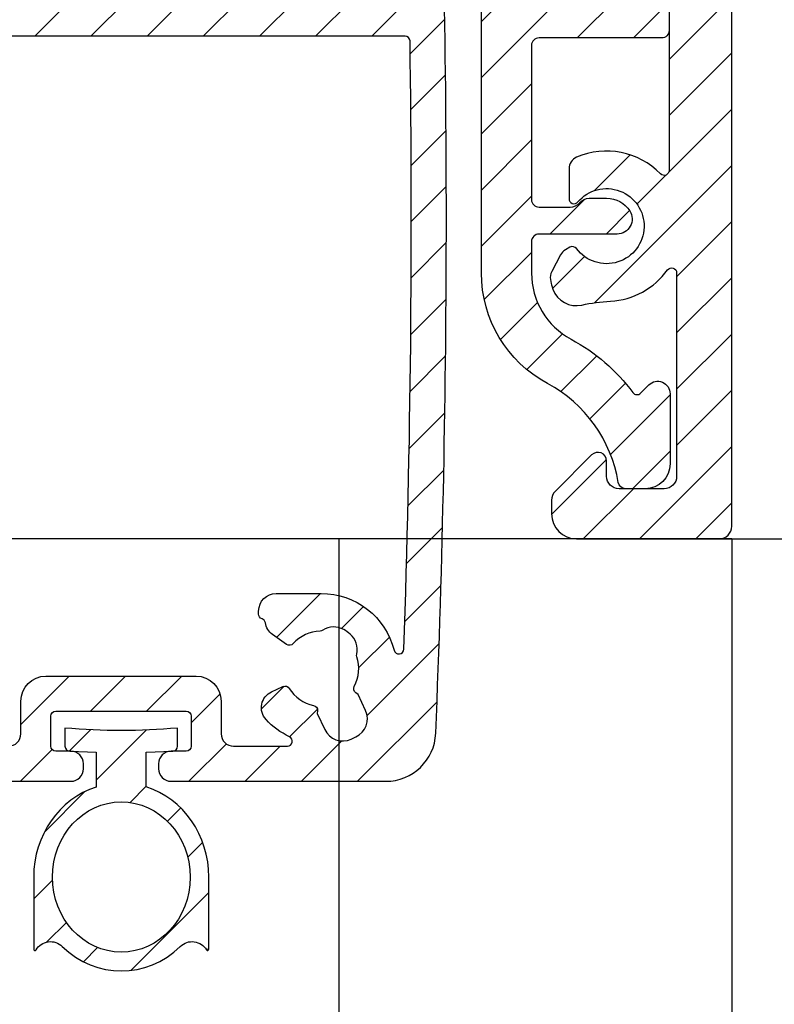
# Model space of a CAD drawing. Units: millimetres. Extents: x 378 to 2581, y 739 to 1580.
# Drawn here: x 1730 to 1761, y 968 to 1007 of the extents above; entities that cross this region are included whole.
import ezdxf

# ---------------------------------------------------------------- set-up
doc = ezdxf.new("R2010")
doc.units = ezdxf.units.MM
for name, color, linetype in [('ALUMINIUM', 250, 'Continuous'), ('Bemating', 250, 'Continuous'), ('KS-profiel', 252, 'Continuous')]:
    doc.layers.add(name, color=color, linetype=linetype)
doc.layers.get('0').off()
doc.styles.get("Standard").update_dxf_attribs({"font": 'arial.ttf'})
doc.dimstyles.new('Copy o 1-2', dxfattribs={"dimscale": 2, "dimtxt": 2.5, "dimasz": 2.5, "dimexe": 0.5, "dimexo": 0, "dimgap": 0.5, "dimtad": 1, "dimtih": 1, "dimtoh": 1, "dimdec": 1, "dimtxsty": 'Standard', "dimcen": 2.5, "dimclrd": 256, "dimclre": 256, "dimclrt": 256, "dimadec": 0, "dimazin": 0, "dimtfac": 1, "dimtdec": 1, "dimtmove": 0, "dimatfit": 3, "dimfxl": 1, "dimlwd": -1, "dimlwe": -1, "dimarcsym": 0})

# ---------------------------------------------------------------- blocks, each defined once
blk = doc.blocks.new('A$C50B91DCC')
at = {"layer": 'KS-profiel'}
h = blk.add_hatch(dxfattribs=at)
h.set_pattern_fill('ANSI31', color=256, scale=0.5, style=0)
h.set_pattern_definition([(45, (0, 0), (-1.122532015133644, 1.122532015133644), [])])
edge = h.paths.add_edge_path(flags=16)
edge.add_ellipse((1.114131009671837e-11, -5.848544134123358), major_axis=(-3.673940397442059e-16, -3), ratio=0.9166666667, start_angle=0, end_angle=360)
edge = h.paths.add_edge_path()
edge.add_ellipse((1.114131009671837e-11, -5.848544134123358), major_axis=(-4.592425496802575e-16, -3.75), ratio=0.9333333333, start_angle=-163.3984504036299, end_angle=-90.00000000029242)
edge.add_line((-3.499999999988859, -5.848544134123358), (-3.499999999988859, -8.732112154723382))
edge.add_arc((-3.449999999987207, -8.732112154726483), 0.05000000000165139, 179.9999999964459, 329.4711331358471)
edge.add_arc((-2.828638022389033, -9.098544134123381), 0.6713619776000548, 45.64430771949827, 149.4711331393983, ccw=False)
edge.add_ellipse((1.114131009671837e-11, -5.848544134123358), major_axis=(-4.592425496802575e-16, -3.75), ratio=0.9333333333, start_angle=-42.3827860648498, end_angle=42.3827860648498)
edge.add_arc((2.828638022414468, -9.098544134120708), 0.6713619776005058, 30.528866860967412, 134.3556922808675, ccw=False)
edge.add_arc((3.450000000011072, -8.73211215472337), 0.05000000000006955, 210.5288668605896, 359.9999999999878)
edge.add_line((3.500000000011141, -8.732112154723382), (3.500000000011141, -5.848544134123358))
edge.add_ellipse((1.114131009671837e-11, -5.848544134123358), major_axis=(-4.600501065419734e-16, -3.7565942022), ratio=0.9316949906, start_angle=90.00000000029242, end_angle=163.3984504036299)
edge.add_line((1.000000000011141, -2.248544134123335), (1.000000000011141, -0.8636233646233791))
edge.add_line((1.000000000011141, -0.8636233646233791), (2.056979899351518, -0.826712813227175))
edge.add_arc((2.050000000011095, -0.6268346478233072), 0.2000000000000459, 271.9999999999772, 359.9999999999773)
edge.add_line((2.250000000011141, -0.6268346478233866), (2.249999999990905, 0.1014558658291662))
edge.add_arc((2.636433685766884e-10, 25.00000000011146), 25.00000000011151, 264.8363929085957, 275.1636070901957, ccw=False)
edge.add_line((-2.249999999988859, 0.1014558658766305), (-2.249999999988859, -0.6268346478233866))
edge.add_arc((-2.050000000020684, -0.626834647852365), 0.1999999999681745, 179.9999999916983, 267.9999999916984)
edge.add_line((-2.056979899389034, -0.8267128132233665), (-0.9999999999888587, -0.8636233646233791))
edge.add_line((-0.9999999999888587, -0.8636233646233791), (-0.9999999999888587, -2.254863456023372))
for points in [[(1.000000000011141, -2.248544134123335), (1.000000000011141, -0.8636233646233791), (2.056979899351518, -0.826712813227175, 0.4040262258351568), (2.250000000011141, -0.6268346478233866), (2.249999999990905, 0.1014558658291662, -0.04509149593485001), (-2.249999999988859, 0.1014558658766305), (-2.249999999988859, -0.6268346478233866, 0.4040262258351568), (-2.056979899389034, -0.8267128132233665), (-0.9999999999888587, -0.8636233646233791), (-0.9999999999888587, -2.254863456023372)], [(-3.499999999988859, -5.848544134123358), (-3.499999999988859, -8.732112154723382, 0.7636671415085521), (-3.406931332876184, -8.757510775032415, -0.4867975679138233), (-2.359281734990418, -8.61851123895218)], [(2.359281735012473, -8.61851123895218, -0.4867975679138233), (3.406931332899831, -8.757510775025821, 0.7636671415085521), (3.500000000011141, -8.732112154723382), (3.500000000011141, -5.848544134123358)]]:
    blk.add_lwpolyline(points, format="xyb", dxfattribs=at)
for major_axis, ratio, start_param, end_param in [((-4.592425496802575e-16, -3.75), 0.9333333333, -2.8518409522, -1.5707963268), ((-4.600501065419734e-16, -3.7565942022), 0.9316949906, 1.5707963268, 2.8518409522), ((-4.592425496802575e-16, -3.75), 0.9333333333, -0.739719163, 0.739719163)]:
    blk.add_ellipse((1.114131009671837e-11, -5.848544134123358), major_axis=major_axis, ratio=ratio, start_param=start_param, end_param=end_param, dxfattribs=at)
blk.add_ellipse((1.114131009671837e-11, -5.848544134123358), major_axis=(-3.673940397442059e-16, -3), ratio=0.9166666667, dxfattribs=at)
blk = doc.blocks.new('*D33')
at = {"layer": 'Bemating', "transparency": 16777216}
for p, q in [((1758.342587648998, 1136.500136028053), (1772.543419519756, 1136.500136028053)), ((1771.543419519756, 1131.500136028053), (1771.543419519756, 1065.053000966662)), ((1771.543419519756, 991.500136028053), (1771.543419519756, 1057.947271089445)), ((1758.342587648998, 986.500136028053), (1772.543419519756, 986.500136028053))]:
    blk.add_line(p, q, dxfattribs=at)
for points in [[(1770.710086186422, 1131.500136028053), (1772.376752853089, 1131.500136028053), (1771.543419519756, 1136.500136028053)], [(1770.710086186422, 991.500136028053), (1772.376752853089, 991.500136028053), (1771.543419519756, 986.500136028053)]]:
    blk.add_solid(points, dxfattribs=at)
at = {"layer": 'Defpoints', "color": 0, "transparency": 16777216}
for p in [(1758.342587648998, 1136.500136028053), (1758.342587648998, 986.500136028053), (1771.543419519756, 986.500136028053)]:
    blk.add_point(p, dxfattribs=at)
at = {"layer": 'Bemating', "transparency": 16777216, "insert": (1771.543419519755, 1061.500136028053), "char_height": 5, "attachment_point": 5}
blk.add_mtext('150', dxfattribs=at)
blk = doc.blocks.new('A$C3E1C2C20')
at = {"layer": 'KS-profiel'}
h = blk.add_hatch(dxfattribs=at)
h.set_pattern_fill('ANSI31', color=256, scale=0.5)
h.set_pattern_definition([(45, (-1806.525369154817, -1340.36035086363), (-1.122532015133644, 1.122532015133644), [])])
edge = h.paths.add_edge_path(flags=17)
edge.add_arc((5.837614580310212, 42.70194805011073), 0.9999999999711505, 219.8021189207718, 320.1978810801778)
edge.add_line((6.605874430737686, 42.06180993832277), (6.670845825537526, 42.13978516442285))
edge.add_line((6.670845825537526, 42.13978516442285), (6.735817220193212, 42.06180993831003))
edge.add_arc((7.504077070643262, 42.70194805012877), 1.000000000008195, 219.8021189203487, 311.7946217140571)
edge.add_arc((7.837308315837736, 42.32917876862283), 0.4999999999998819, 311.7946217140012, 359.999999999996)
edge.add_line((8.337308315837618, 42.3291787686228), (8.337308315837618, 43.13978516442285))
edge.add_line((8.337308315837618, 43.13978516442285), (3.75730831583769, 43.13978516442285))
edge.add_arc((3.757308315517805, 46.13978516421304), 2.999999999790198, 261.9639683844101, 270.00000000610936, ccw=False)
edge.add_line((3.33792084473771, 43.16924411112291), (3.33792084473771, 42.3291787686228))
edge.add_arc((3.837920844743898, 42.32917876863556), 0.5000000000061888, 180.0000000014631, 228.2053782874578)
edge.add_arc((4.171152089909212, 42.70194805010779), 0.9999999999699317, 228.2053782866305, 320.197881080339)
edge.add_line((4.93941194033755, 42.06180993832277), (5.004383335137618, 42.13978516442285))
edge.add_line((5.004383335137618, 42.13978516442285), (5.069354729893348, 42.06180993831003))
edge = h.paths.add_edge_path()
edge.add_arc((16.99538886393757, 19.23978516442245), 0.5000000000000728, 90.00000000001017, 138.5027426977152, ccw=False)
edge.add_line((16.99538886393748, 19.73978516442253), (17.68820224503747, 19.73978516442253))
edge.add_arc((17.68820224498615, 18.63978516445237), 1.099999999970155, 32.75065205753123, 89.999999997327, ccw=False)
edge.add_arc((18.10871867313515, 18.9102771858206), 0.6000000000030922, -89.9917598544393, 32.75065206026238, ccw=False)
edge.add_line((18.10880496373738, 18.31027719202257), (14.98757143503644, 18.30982830352013))
edge.add_arc((14.9876145803373, 18.00982830662274), 0.2999999999999264, 90.00824014551056, 180.0000000000082)
edge.add_line((14.68761458033737, 18.00982830662269), (14.68761458033737, 16.75321335012268))
edge.add_arc((17.68761458031599, 16.75321335006764), 2.999999999978627, 179.9999999989488, 241.7945594843492)
edge.add_arc((12.72495288869436, 7.49999829059962), 7.500000000128733, 36.66031858075081, 61.79455948555483, ccw=False)
edge.add_arc((18.90181088390262, 12.09743511002529), 0.1999999999738025, 216.6603185871232, 315.0000000065264)
edge.add_line((19.04323224013751, 11.95601375382262), (19.37345026014418, 12.28623177381587))
edge.add_arc((19.72700365073747, 11.93267838322256), 0.5000000000000417, -1.9895196601282805e-12, 134.999999999998, ccw=False)
edge.add_line((20.22700365073752, 11.93267838322254), (20.22700365073752, 9.13978516442262))
edge.add_arc((19.22700365073752, 9.13978516442262), 1, -90, 0, ccw=False)
edge.add_line((19.22700365073752, 8.13978516442262), (18.4483086030375, 8.13978516442262))
edge.add_arc((18.44830860302089, 8.439785164443268), 0.3000000000206491, 189.3248732433763, 270.00000000317345, ccw=False)
edge.add_arc((12.724952888757, 7.499998290788558), 5.499999999969932, 9.324873239559764, 61.79455948475718)
edge.add_arc((17.68761458033733, 16.75321335012274), 4.999999999999963, 180.0000000000007, 241.7945594854011, ccw=False)
edge.add_line((12.68761458033737, 16.75321335012268), (12.68761458033737, 42.83978516442266))
edge.add_arc((12.38761458033741, 42.83978516442266), 0.2999999999999545, 0, 90)
edge.add_line((12.38761458033741, 43.13978516442262), (3.757308315837463, 43.13978516442262))
edge.add_arc((3.757308315876525, 46.13978516440308), 2.99999999998046, 166.397666727555, 269.999999999254, ccw=False)
edge.add_arc((29.99999676430883, 39.78987941722635), 29.9999999999714, 114.9527548824963, 166.397666728295, ccw=False)
edge.add_arc((18.18761458033731, 65.17624637152264), 2.000000000000062, 7.958078640513122e-13, 114.95275488250331, ccw=False)
edge.add_line((20.18761458033737, 65.17624637152267), (20.18761458033737, 64.4284548569226))
edge.add_arc((19.18761458032784, 64.42845485691875), 1.000000000009525, -134.99999999977928, 2.2072299543651752e-10, ccw=False)
edge.add_line((18.48050779913729, 63.72134807572274), (17.92314533752392, 64.2787105374091))
edge.add_arc((17.21603855633767, 63.57160375621751), 1.000000000003349, 45.0000000002162, 118.2604247208154)
edge.add_arc((29.99999676421617, 39.78987941736762), 27.99999999981501, 118.2604247205218, 122.8173864360252)
edge.add_arc((14.98761458033722, 63.06901989022257), 0.299999999999851, 122.8173864361094, 180.0000000000068)
edge.add_line((14.68761458033737, 63.06901989022253), (14.68761458033737, 45.43978516442257))
edge.add_arc((14.98761458033732, 45.43978516442257), 0.2999999999999545, 180, 270)
edge.add_line((14.98761458033732, 45.13978516442262), (19.88761458033741, 45.13978516442262))
edge.add_arc((19.88761458033741, 44.83978516442266), 0.2999999999999545, 0, 90, ccw=False)
edge.add_line((20.18761458033737, 44.83978516442266), (20.18761458033737, 43.43978516442257))
edge.add_arc((19.88761458033741, 43.43978516442257), 0.2999999999999545, -90, 0, ccw=False)
edge.add_line((19.88761458033741, 43.13978516442262), (14.98761458033732, 43.13978516442262))
edge.add_arc((14.98761458033732, 42.83978516442266), 0.2999999999999545, 90, 180)
edge.add_line((14.68761458033737, 42.83978516442266), (14.68761458033737, 28.43978516442257))
edge.add_arc((14.98761458033732, 28.43978516442257), 0.2999999999999545, 180, 270)
edge.add_line((14.98761458033732, 28.13978516442262), (19.88761458033741, 28.13978516442262))
edge.add_arc((19.88761458033741, 27.83978516442266), 0.2999999999999545, 0, 90, ccw=False)
edge.add_line((20.18761458033737, 27.83978516442266), (20.18761458033737, 26.43978516442257))
edge.add_arc((19.88761458033741, 26.43978516442257), 0.2999999999999545, -90, 0, ccw=False)
edge.add_line((19.88761458033741, 26.13978516442262), (14.98761458033732, 26.13978516442262))
edge.add_arc((14.98761458033732, 25.83978516442266), 0.2999999999999545, 90, 180)
edge.add_line((14.68761458033737, 25.83978516442266), (14.68761458033737, 19.68978516442257))
edge.add_arc((14.98761458033732, 19.68978516442257), 0.2999999999999545, 180, 270)
edge.add_line((14.98761458033732, 19.38978516442262), (16.23536609263738, 19.38978516442262))
edge.add_arc((16.23536609269922, 19.88978516439504), 0.4999999999724167, 269.9999999929138, 319.0009169086204)
edge.add_arc((17.68820225129643, 18.62689479061779), 1.425000000003362, 138.5027430811402, 139.0009172991416, ccw=False)
edge = h.paths.add_edge_path(flags=16)
edge.add_arc((3.757308315837486, 46.13978516442259), 0.9999999999999716, 166.3976667282998, 269.9999999999987)
edge.add_line((3.757308315837463, 45.13978516442262), (12.38761458033741, 45.13978516442262))
edge.add_arc((12.38761458033741, 45.43978516442257), 0.2999999999999545, 270, 360)
edge.add_line((12.68761458033737, 45.43978516442257), (12.68761458033737, 61.16963605292267))
edge.add_arc((12.38761458031933, 61.16963605295373), 0.3000000000180414, 359.999999994067, 489.4812796099682)
edge.add_arc((29.9999967643244, 39.78987941711525), 28.0000000000747, 129.481279615741, 166.3976667281409)
at = {"layer": 'KS-profiel', "linetype": 'Continuous'}
blk.add_lwpolyline([(20.18761458033737, 27.83978516442266), (20.18761458033737, 26.43978516442257, -0.414213562373095), (19.88761458033741, 26.13978516442262), (14.98761458033732, 26.13978516442262, 0.414213562373095), (14.68761458033737, 25.83978516442266), (14.68761458033737, 19.68978516442257, 0.414213562373095), (14.98761458033732, 19.38978516442262), (16.23536609263738, 19.38978516442262, 0.2171254729536435), (16.61272613222218, 19.56176168879665, -0.002173698511708587), (16.62089514445756, 19.57107726223057, -0.2148503725176732), (16.99538886393748, 19.73978516442253), (17.68820224503747, 19.73978516442253, -0.2551261272692089), (18.61333838691576, 19.23486761153845, -0.5934167384663258), (18.10880496373738, 18.31027719202257), (14.98757143503644, 18.30982830352013, 0.4141714397801518), (14.68761458033737, 18.00982830662269), (14.68761458033737, 16.75321335012268, 0.2763594389741145), (16.26971123983753, 14.10943761885824, -0.1101106116346395), (18.7413730139333, 11.97802116666344, 0.4575174267926853), (19.04323224013751, 11.95601375382262), (19.37345026014418, 12.28623177381587, -0.6681786379192989), (20.22700365073752, 11.93267838322254), (20.22700365073752, 9.13978516442262, -0.414213562373095), (19.22700365073752, 8.13978516442262), (18.4483086030375, 8.13978516442262, -0.3673098632065238), (18.15227296261014, 8.391175498542452, 0.2330278417115126), (15.32444234627064, 12.346920464699, -0.2763594389741145), (12.68761458033737, 16.75321335012268), (12.68761458033737, 42.83978516442266, 0.414213562373095)], format="xyb", dxfattribs=at)

msp = doc.modelspace()

# ---------------------------------------------------------------- hatches: boundary and pattern name
at = {"layer": 'ALUMINIUM'}
h = msp.add_hatch(dxfattribs=at)
h.set_pattern_fill('ANSI31', color=256, scale=0.5, style=0)
h.set_pattern_definition([(45, (-547.888586987167, 1947.777225588261), (-1.122532015133644, 1.122532015133644), [])])
edge = h.paths.add_edge_path()
edge.add_arc((1752.480568497228, 997.970070383024), 0.1999999999915183, 36.75632704263636, 120.0000000120367)
edge.add_line((1752.380568497196, 998.1432754637526), (1752.195626184096, 998.0364989694449))
edge.add_arc((1752.445626184134, 997.6034862675001), 0.5000000000641722, 120.0000000006885, 152.1173014106849)
edge.add_line((1752.003672739597, 997.8373177301523), (1751.65143631092, 997.1715728335801))
edge.add_arc((1752.093389755392, 996.9377413709515), 0.4999999999963977, 152.1173014096439, 188.8904061086419)
edge.add_line((1751.599396876697, 996.8604688933524), (1751.625754182498, 996.6919700725498))
edge.add_arc((1752.11974706087, 996.7692425501504), 0.499999999677412, 188.8904061145311, 200.0000000055285)
edge.add_line((1751.649900750797, 996.5982324785525), (1751.696845737511, 996.4692521874267))
edge.add_arc((1752.636538358342, 996.8112723307771), 1.000000000051053, 200.0000000004431, 282.6341141714479)
edge.add_arc((1754.342587649031, 989.2001360280748), 6.799999999985716, 92.92452379003299, 102.63411417132039, ccw=False)
edge.add_arc((1753.84258764898, 998.9873726145591), 3.000000000007625, 272.924523790031, 324.3409123042251)
edge.add_arc((1756.442587648997, 997.1218968039525), 0.2000000000000747, 0, 144.3409123038984, ccw=False)
edge.add_line((1756.642587648997, 997.1218968039525), (1756.642587648997, 989.0001360280526))
edge.add_arc((1756.142587648997, 989.0001360280526), 0.5, -90, 0, ccw=False)
edge.add_line((1756.142587648997, 988.5001360280526), (1754.342587648997, 988.5001360280526))
edge.add_arc((1754.342587648997, 989.0001360280526), 0.5, 180, 270, ccw=False)
edge.add_line((1753.842587648997, 989.0001360280526), (1753.842587648997, 989.6051612812525))
edge.add_arc((1753.492587648957, 989.6051612812273), 0.3500000000394721, 4.131595054549698e-09, 135.0000000041322)
edge.add_line((1753.245100275496, 989.8526486546525), (1751.789034258404, 988.3965826374456))
edge.add_arc((1752.142587648997, 988.0430292468525), 0.4999999999997629, 135, 180)
edge.add_line((1751.642587648997, 988.0430292468525), (1751.642587648997, 987.5001360280526))
edge.add_arc((1752.642587648997, 987.5001360280526), 1, 180, 270)
edge.add_line((1752.642587648997, 986.5001360280526), (1758.342587648997, 986.5001360280526))
edge.add_arc((1758.342587648997, 987.0001360280526), 0.5, 270, 360)
edge.add_line((1758.842587648997, 987.0001360280526), (1758.842587648997, 1136.000136028053))
edge.add_arc((1758.342587648997, 1136.000136028053), 0.5, 0, 90)
edge.add_line((1758.342587648997, 1136.500136028053), (1649.342587648997, 1136.500136028053))
edge.add_arc((1649.342587648997, 1136.000136028053), 0.5, 90, 180)
edge.add_line((1648.842587648997, 1136.000136028053), (1648.842587648997, 987.0001360280526))
edge.add_arc((1649.342587648997, 987.0001360280526), 0.5, 180, 270)
edge.add_line((1649.342587648997, 986.5001360280526), (1655.042587648997, 986.5001360280526))
edge.add_arc((1655.042587648997, 987.5001360280526), 1, 270, 360)
edge.add_line((1656.042587648997, 987.5001360280526), (1656.042587648997, 988.0430292468525))
edge.add_arc((1655.542587648942, 988.0430292467428), 0.5000000000547971, 1.257158765476218e-08, 45.0000000125742)
edge.add_line((1655.896141039496, 988.3965826374524), (1654.440075022412, 989.8526486546677))
edge.add_arc((1654.192587648997, 989.6051612812525), 0.3499999999998662, 45, 180)
edge.add_line((1653.842587648997, 989.6051612812525), (1653.842587648997, 989.0001360280526))
edge.add_arc((1653.342587648997, 989.0001360280526), 0.5, -90, 0, ccw=False)
edge.add_line((1653.342587648997, 988.5001360280526), (1651.542587648997, 988.5001360280526))
edge.add_arc((1651.542587648997, 989.0001360280526), 0.5, 180, 270, ccw=False)
edge.add_line((1651.042587648997, 989.0001360280526), (1651.042587648997, 997.1218968039525))
edge.add_arc((1651.242587648993, 997.1218968039448), 0.1999999999966349, 35.65908769387761, 179.9999999977853, ccw=False)
edge.add_arc((1653.842587649001, 998.9873726145461), 3.000000000000152, 215.6590876959491, 267.0754762101444)
edge.add_arc((1653.342587649116, 989.2001360282762), 6.799999999770372, 77.36588582991612, 87.07547621120369, ccw=False)
edge.add_arc((1655.048636939589, 996.8112723307734), 1.000000000018774, 257.3658858296862, 340.0000000006911)
edge.add_line((1655.988329560396, 996.4692521874526), (1656.03527454709, 996.5982324784898))
edge.add_arc((1655.565428236684, 996.7692425501625), 0.5000000000153962, 339.9999999994325, 351.1095938904326)
edge.add_line((1656.059421115397, 996.6919700725525), (1656.085778421195, 996.8604688933497))
edge.add_arc((1655.591785542549, 996.9377413709733), 0.499999999951223, 351.1095938877002, 387.882698586699)
edge.add_line((1656.033738986997, 997.1715728335525), (1655.681502558274, 997.8373177301801))
edge.add_arc((1655.239549113783, 997.6034862675558), 0.5000000000106565, 27.88269858893158, 59.99999999893196)
edge.add_line((1655.489549113796, 998.0364989694526), (1655.304606800697, 998.1432754638095))
edge.add_arc((1655.204606800743, 997.9700703830326), 0.1999999999938009, 60.00000001449897, 143.2436729838865)
edge.add_arc((1653.842587649003, 998.9873726145471), 1.499999999992402, 40.119166898430194, 323.24367296943336, ccw=False)
edge.add_arc((1655.142587648997, 1000.082817729553), 0.2000000000001031, 220.1191668981987, 360)
edge.add_line((1655.342587648997, 1000.082817729553), (1655.342587648997, 1001.278660462052))
edge.add_arc((1654.842587649014, 1001.278660462041), 0.4999999999831743, 1.27670009361987e-09, 66.4218215230836)
edge.add_arc((1653.842587649018, 998.987372614538), 3.000000000004819, 66.42182152227329, 135.9513743263871)
edge.add_arc((1651.542587648997, 1001.212232160652), 0.2000000000000093, 179.9999999999674, 315.95137432589416, ccw=False)
edge.add_line((1651.342587648997, 1001.212232160653), (1651.342587648997, 1084.000136028053))
edge.add_arc((1701.342587649, 1084.000136028075), 50.00000000000273, 98.93817587071658, 180.0000000000258, ccw=False)
edge.add_arc((1693.543082710597, 1133.590535529552), 0.2000000000000034, 278.938175870651, 360)
edge.add_line((1693.743082710597, 1133.590535529552), (1693.743082710597, 1133.800136028053))
edge.add_arc((1693.943082710597, 1133.800136028053), 0.1999999999998181, 90, 180.0000000000651, ccw=False)
edge.add_line((1693.943082710597, 1134.000136028053), (1713.742092587297, 1134.000136028053))
edge.add_arc((1713.742092587297, 1133.800136028053), 0.1999999999998181, -6.508571459562518e-11, 90, ccw=False)
edge.add_line((1713.942092587297, 1133.800136028053), (1713.942092587297, 1133.590535529552))
edge.add_arc((1714.14209258735, 1133.590535529588), 0.2000000000530235, 180.0000000102266, 261.0618241395769)
edge.add_arc((1706.342587648997, 1084.000136028053), 49.99999999999982, 0, 81.06182412930951, ccw=False)
edge.add_line((1756.342587648997, 1084.000136028053), (1756.342587648997, 1001.212232160653))
edge.add_arc((1756.142587649002, 1001.212232160667), 0.1999999999945885, 224.0486256698882, 359.9999999957986, ccw=False)
edge.add_arc((1753.842587648981, 998.9873726145644), 3.000000000002884, 44.0486256737228, 113.5781784778376)
edge.add_arc((1752.842587648997, 1001.278660462052), 0.5000000000002157, 113.5781784781967, 180)
edge.add_line((1752.342587648997, 1001.278660462052), (1752.342587648997, 1000.082817729553))
edge.add_arc((1752.542587648995, 1000.082817729557), 0.1999999999979991, 180.0000000014005, 319.8808331030322)
edge.add_arc((1753.842587648997, 998.9873726145524), 1.499999999999928, -143.2436729693946, 139.8808331016037, ccw=False)
edge = h.paths.add_edge_path(flags=16)
edge.add_line((1747.430195229997, 1119.816452188053), (1747.415316673751, 1119.775196622536))
edge.add_arc((1747.227177812648, 1119.843047701583), 0.1999999999626807, 256.924811800357, 340.1684847697671, ccw=False)
edge.add_arc((1746.842587648964, 1118.187121856038), 1.500000000022018, 76.92481181249626, 363.412157751408)
edge.add_arc((1748.539573924781, 1118.288302781664), 0.1999999999842389, 100.16848478654367, 183.4121577559428, ccw=False)
edge.add_line((1748.504265252297, 1118.485161354352), (1748.547432898123, 1118.492903929386))
edge.add_arc((1748.723976260527, 1117.508611065859), 0.9999999999991934, -19.831515215208526, 100.16848478479841, ccw=False)
edge.add_arc((1746.842587648904, 1118.187121856069), 3.000000000092892, 284.60846431722064, 340.1684847833059, ccw=False)
edge.add_arc((1747.6496670581, 1115.090571706683), 0.1999999999715273, 104.6084643202753, 216.9675342456352)
edge.add_arc((1706.342587649093, 1084.000136028089), 51.49999999990106, 15.942368605633874, 36.96753424233839, ccw=False)
edge.add_arc((1756.342587648997, 1098.282992885152), 0.5000000000000363, 195.9423686056213, 360)
edge.add_line((1756.842587648997, 1098.282992885152), (1756.842587648997, 1134.000136028053))
edge.add_arc((1756.342587648997, 1134.000136028053), 0.5, 0, 90)
edge.add_line((1756.342587648997, 1134.500136028053), (1720.625444505996, 1134.500136028053))
edge.add_arc((1720.625444506024, 1134.000136028061), 0.4999999999920419, 90.00000000323084, 254.0576313976356)
edge.add_arc((1706.342587649073, 1084.000136028129), 51.4999999999057, 43.36943532385078, 74.05763139446299, ccw=False)
edge.add_arc((1743.925442380094, 1119.502516656168), 0.2000000000087624, 223.3694353275766, 335.7285052530111)
edge.add_arc((1746.842587648907, 1118.187121856071), 2.999999999910743, 100.16848478261193, 155.728505248813, ccw=False)
edge.add_arc((1746.489500924236, 1120.155707583085), 0.999999999975125, -19.831515214483716, 100.1684847855222, ccw=False)
edge = h.paths.add_edge_path(flags=16)
edge.add_arc((1660.457997485333, 1119.84304770153), 0.1999999999704522, 199.831515208379, 283.07518817786, ccw=False)
edge.add_line((1660.269858624196, 1119.775196622552), (1660.254980067927, 1119.816452187971))
edge.add_arc((1661.195674373739, 1120.155707583072), 1.000000000046435, 79.83151521722272, 199.8315152172192, ccw=False)
edge.add_arc((1660.842587648929, 1118.187121856126), 2.999999999939573, 24.27149474927711, 79.83151521547501, ccw=False)
edge.add_arc((1663.759732917849, 1119.502516656152), 0.2000000000476941, 204.271494744343, 316.6305646697569)
edge.add_arc((1701.34258764896, 1084.000136028124), 51.49999999992475, 105.94236860562691, 136.6305646762392, ccw=False)
edge.add_arc((1687.059730791897, 1134.000136028052), 0.5000000000000987, 285.9423686056464, 450.000000000026)
edge.add_line((1687.059730791897, 1134.500136028053), (1651.342587648997, 1134.500136028053))
edge.add_arc((1651.342587648997, 1134.000136028053), 0.5, 90, 180)
edge.add_line((1650.842587648997, 1134.000136028053), (1650.842587648997, 1098.282992885152))
edge.add_arc((1651.342587648996, 1098.282992885133), 0.4999999999990905, 179.9999999978114, 344.0576313922314)
edge.add_arc((1701.34258764886, 1084.000136028211), 51.49999999982494, 143.0324657578207, 164.0576313945252, ccw=False)
edge.add_arc((1660.035508239797, 1115.090571706703), 0.2000000000300687, 323.032465746173, 435.3915356715192)
edge.add_arc((1660.842587648932, 1118.187121856092), 3.000000000021546, 199.8315152183867, 255.391535684471, ccw=False)
edge.add_arc((1658.961199037401, 1117.508611065828), 0.9999999999953408, 79.83151521561228, 199.8315152156298, ccw=False)
edge.add_line((1659.137742399797, 1118.492903929352), (1659.180910045571, 1118.485161354359))
edge.add_arc((1659.145601373165, 1118.288302781622), 0.2000000000175743, -3.41215773149338, 79.83151523793822, ccw=False)
edge.add_arc((1660.842587648996, 1118.187121856052), 1.500000000000104, 176.5878422474979, 463.0751881864132)
h = msp.add_hatch(dxfattribs=at)
h.set_pattern_fill('ANSI31', color=256, scale=0.5, style=0)
h.set_pattern_definition([(45, (1721.440481532284, 976.8186649969412), (-1.122532015133644, 1.122532015133644), [])])
edge = h.paths.add_edge_path()
edge.add_arc((1745.018364883261, 1019.818664996942), 1.999999999999121, 2.35922782181629, 90.00000000001303)
edge.add_line((1745.01836488326, 1021.818664996941), (1737.640481532261, 1021.818664996941))
edge.add_arc((1737.640481532261, 1021.118664996941), 0.6999999999998181, 90, 270)
edge.add_line((1737.640481532261, 1020.418664996942), (1741.08770660646, 1020.418664996942))
edge.add_arc((1741.087706606436, 1020.218664996947), 0.1999999999949296, -64.99216677205982, 89.99999999322569, ccw=False)
edge.add_arc((1742.440481532288, 1017.318664996969), 2.999999999987106, 115.0078332354053, 179.5667734899034)
edge.add_arc((1739.240573007345, 1017.342860699168), 0.2000000000144383, 300.6555264959979, 359.5667735105033, ccw=False)
edge.add_line((1739.342548075161, 1017.170811039041), (1738.751280792004, 1016.820362678989))
edge.add_arc((1738.649305724262, 1016.992412339175), 0.2000000000282172, 226.372172514285, 300.6555264692698, ccw=False)
edge.add_arc((1734.440481532583, 1012.577007610137), 5.899999999781737, 46.37217252200265, 54.2036743725026)
edge.add_arc((1737.54048153226, 1016.875844662141), 0.6000000000001404, 54.20367437016655, 179.9999999999674)
edge.add_line((1736.94048153226, 1016.875844662141), (1736.94048153226, 1016.819648297242))
edge.add_arc((1737.940481532236, 1016.819648297249), 0.9999999999758984, 180.000000000443, 230.478803641849)
edge.add_arc((1734.440481532272, 1012.577007610128), 4.500000000002849, -230.4788036411826, 50.47880364161841, ccw=False)
edge.add_arc((1730.94048153226, 1016.819648297241), 1.000000000000484, 309.52119635861, 360.000000000013)
edge.add_line((1731.94048153226, 1016.819648297242), (1731.94048153226, 1016.875844662141))
edge.add_arc((1731.340481532251, 1016.875844662164), 0.6000000000094587, 359.9999999978613, 485.7963256276612)
edge.add_arc((1734.440481532492, 1012.577007610623), 5.899999999744804, 125.7963256343521, 133.627827484852)
edge.add_arc((1730.231657340368, 1016.992412339204), 0.2000000000408516, 239.34447351121702, 313.62782746622156, ccw=False)
edge.add_line((1730.12968227256, 1016.820362679042), (1729.538414989516, 1017.17081103909))
edge.add_arc((1729.640390057238, 1017.342860699299), 0.2000000000376728, 180.4332265244915, 239.3444735389991, ccw=False)
edge.add_arc((1726.440481532286, 1017.318664996983), 2.999999999973893, 0.4332265100051003, 64.99216676450543)
edge.add_arc((1727.79325645816, 1020.218664996941), 0.2000000000002708, 90, 244.9921667652872, ccw=False)
edge.add_line((1727.79325645816, 1020.418664996942), (1731.24048153226, 1020.418664996942))
edge.add_arc((1731.24048153226, 1021.118664996941), 0.6999999999998181, 270, 450)
edge.add_line((1731.24048153226, 1021.818664996941), (1723.862598181361, 1021.818664996941))
edge.add_arc((1723.862598181525, 1019.818664996729), 2.00000000021214, 90.00000000471597, 177.640772183018)
edge.add_arc((2221.440481536768, 999.3186649974086), 500.0000000044847, 177.6407721783747, 182.3592278217747)
edge.add_arc((1723.862598181361, 978.8186649969416), 2.000000000000543, 182.3592278216973, 269.9999999999935)
edge.add_line((1723.862598181361, 976.8186649969412), (1732.44048153226, 976.8186649969412))
edge.add_arc((1732.44048153226, 977.3186649969412), 0.5, 270, 360)
edge.add_line((1732.94048153226, 977.3186649969412), (1732.94048153226, 977.5186649969419))
edge.add_arc((1732.44048153226, 977.5186649969419), 0.5, 0, 90)
edge.add_line((1732.44048153226, 978.0186649969419), (1731.840481532261, 978.0186649969419))
edge.add_arc((1731.840481532261, 978.2186649969422), 0.2000000000002728, 179.9999999998697, 269.9999999998697, ccw=False)
edge.add_line((1731.640481532261, 978.2186649969426), (1731.640481532261, 979.4186649969415))
edge.add_arc((1731.840481532261, 979.418664996942), 0.2000000000002728, 90.00000000013029, 180.0000000001303, ccw=False)
edge.add_line((1731.840481532261, 979.6186649969422), (1737.04048153226, 979.6186649969422))
edge.add_arc((1737.04048153226, 979.418664996942), 0.2000000000002728, -1.3028511602897197e-10, 89.99999999986971, ccw=False)
edge.add_line((1737.24048153226, 979.4186649969415), (1737.24048153226, 978.2186649969426))
edge.add_arc((1737.04048153226, 978.2186649969422), 0.2000000000002728, -89.99999999986971, 1.3028511602897197e-10, ccw=False)
edge.add_line((1737.04048153226, 978.0186649969419), (1736.44048153226, 978.0186649969419))
edge.add_arc((1736.44048153226, 977.5186649969419), 0.5, 90, 180)
edge.add_line((1735.94048153226, 977.5186649969419), (1735.94048153226, 977.3186649969412))
edge.add_arc((1736.44048153226, 977.3186649969412), 0.5, 180, 270)
edge.add_line((1736.44048153226, 976.8186649969412), (1745.01836488326, 976.8186649969412))
edge.add_arc((1745.018364883045, 978.818664997102), 2.000000000160867, 270.0000000061816, 357.6407721844801)
edge.add_arc((1247.440481532256, 999.3186649969421), 500.0000000000051, 357.6407721783, 362.3592278217)
edge = h.paths.add_edge_path(flags=16)
edge.add_arc((1745.79049888916, 1006.377007610142), 0.1999999999996675, 0.8114501639013674, 90.00000000006513)
edge.add_line((1745.79049888916, 1006.577007610142), (1723.09046417546, 1006.577007610142))
edge.add_arc((1723.090464175626, 1006.377007609941), 0.2000000002003617, 90.00000004742029, 179.1885498836215)
edge.add_arc((2221.4404815276, 999.3186649969948), 498.59999999534, 179.1885498361985, 181.9795734728985)
edge.add_arc((1723.337923894751, 982.1023333616776), 0.1999999999921518, 181.9795734829904, 345.8242907626212)
edge.add_arc((1726.440481532259, 981.3186649969418), 2.999999999999236, 89.99999999998272, 165.824290752484, ccw=False)
edge.add_line((1726.44048153226, 984.3186649969412), (1728.24048153226, 984.3186649969412))
edge.add_arc((1728.240481532261, 983.6186649969418), 0.6999999999993634, 3.717559593496844e-11, 90.00000000003718, ccw=False)
edge.add_line((1728.94048153226, 983.6186649969422), (1728.94048153226, 983.4971056925424))
edge.add_arc((1728.740481532328, 983.4971056925516), 0.1999999999322881, 288.89710236275977, 359.9999999973619, ccw=False)
edge.add_arc((1728.870029360819, 983.1186649968797), 0.2000000000769518, 108.8971023754956, 171.540481984973)
edge.add_arc((1727.97982131549, 983.2510645289799), 0.6999999999610598, 305.00000000467105, 351.54048197957303, ccw=False)
edge.add_line((1728.38132482096, 982.6776580980422), (1727.823369345631, 982.2869734682845))
edge.add_arc((1727.708654058363, 982.450803877191), 0.2000000000388508, 221.7563270219799, 304.9999999915677, ccw=False)
edge.add_arc((1726.440481532358, 981.318664996957), 1.499999999917162, 41.75632703265235, 88.24367297145224)
edge.add_arc((1726.492584643723, 983.0178663581094), 0.2000000000698682, 236.4553423347867, 268.243672952078, ccw=False)
edge.add_arc((1725.939997876234, 982.1844109816395), 0.8000000000156703, 56.45534235088184, 120.032003584979)
edge.add_arc((1726.440481532633, 981.3186649972284), 1.799999999939138, 120.0320036013473, 129.9679964283478)
edge.add_arc((1725.798121910718, 982.085068361042), 0.7999999999731436, 129.9679964111937, 193.5446576452974)
edge.add_arc((1724.825934238381, 981.850865180808), 0.1999999999652055, -18.24367298652271, 13.54465763048421, ccw=False)
edge.add_arc((1726.440481532389, 981.3186649970163), 1.500000000099294, 161.7563270348627, 208.2436729736609)
edge.add_arc((1724.942878431758, 980.5141869344103), 0.1999999999701568, -55.00000001772281, 28.243672951648477, ccw=False)
edge.add_line((1725.05759371896, 980.3503565255414), (1724.966007852561, 980.2862274114414))
edge.add_line((1724.966007852561, 980.2862274114414), (1724.670175069331, 979.6518119605335))
edge.add_arc((1725.395221298941, 979.3137173511523), 0.7999999999774017, 155.000000000144, 245.000000000144)
edge.add_line((1725.05712668956, 978.5886711215426), (1725.238388246968, 978.5041474692116))
edge.add_arc((1725.576482856399, 979.2291936988731), 0.8000000000455261, 244.9999999984662, 334.9999999984662)
edge.add_line((1726.301529086061, 978.8910990894419), (1726.59736186926, 979.5255145403426))
edge.add_line((1726.59736186926, 979.5255145403426), (1726.587617360542, 979.636894784293))
edge.add_arc((1726.786856300168, 979.654325932871), 0.2000000000105128, 101.75632703851159, 185.0000000079227, ccw=False)
edge.add_arc((1726.440481532367, 981.318664996986), 1.500000000021264, 281.7563270262664, 328.2436729650657)
edge.add_arc((1727.885981521532, 980.4239416982654), 0.1999999999636707, 65.00000000136049, 148.2436729707583, ccw=False)
edge.add_line((1727.970505173861, 980.6052032556418), (1728.426102408278, 980.3927547762669))
edge.add_arc((1728.130269625055, 979.7583393253434), 0.6999999999999289, -42.71893187381659, 64.99999999959198, ccw=False)
edge.add_arc((1726.440481532285, 981.318664996808), 2.999999999891132, 295.00783323624137, 317.2810681281408, ccw=False)
edge.add_arc((1727.79325645816, 978.4186649969419), 0.1999999999993505, 115.0078332347639, 270.0000000000651)
edge.add_line((1727.79325645816, 978.2186649969426), (1729.94048153226, 978.2186649969426))
edge.add_arc((1729.94048153226, 978.7186649969426), 0.5, 270, 360)
edge.add_line((1730.44048153226, 978.7186649969426), (1730.44048153226, 980.0186649969419))
edge.add_arc((1731.44048153226, 980.0186649969419), 1, 90, 180, ccw=False)
edge.add_line((1731.44048153226, 981.0186649969419), (1737.44048153226, 981.0186649969419))
edge.add_arc((1737.44048153226, 980.0186649969419), 1, 0, 90, ccw=False)
edge.add_line((1738.44048153226, 980.0186649969419), (1738.44048153226, 978.7186649969426))
edge.add_arc((1738.94048153226, 978.7186649969426), 0.5, 180, 270)
edge.add_line((1738.94048153226, 978.2186649969426), (1741.08770660646, 978.2186649969426))
edge.add_arc((1741.087706606437, 978.4186649969366), 0.1999999999940201, 270.0000000067092, 424.9921667720087)
edge.add_arc((1742.440481532312, 981.3186649967096), 2.999999999812077, 222.7189318706466, 244.99216676254662, ccw=False)
edge.add_arc((1740.75069343951, 979.7583393253581), 0.6999999999745873, 115.0000000037528, 222.7189318771647, ccw=False)
edge.add_line((1740.454860656261, 980.3927547762414), (1740.910457890712, 980.605203255649))
edge.add_arc((1740.994981543079, 980.4239416982931), 0.1999999999614338, 31.756327041763825, 115.0000000111529, ccw=False)
edge.add_arc((1742.44048153234, 981.3186649970153), 1.500000000105859, 211.756327031392, 258.2436729701919)
edge.add_arc((1742.094106764423, 979.6543259328266), 0.2000000000217166, -5.0000000095377, 78.24367295982722, ccw=False)
edge.add_line((1742.29334570406, 979.636894784242), (1742.28360119536, 979.5255145403426))
edge.add_line((1742.28360119536, 979.5255145403426), (1742.579433978531, 978.8910990894492))
edge.add_arc((1743.304480208199, 979.2291936988104), 0.8000000000216996, 204.9999999967954, 294.9999999967955)
edge.add_line((1743.64257481756, 978.5041474691425), (1743.823836375053, 978.5886711215117))
edge.add_arc((1743.485741765641, 979.3137173511309), 0.7999999999989329, 295.0000000015447, 385.0000000015447)
edge.add_line((1744.21078799526, 979.6518119605425), (1743.91495521206, 980.2862274114414))
edge.add_line((1743.91495521206, 980.2862274114414), (1743.82336934559, 980.3503565254832))
edge.add_arc((1743.938084632897, 980.5141869343803), 0.2000000000534224, 151.7563270283295, 234.9999999977577, ccw=False)
edge.add_arc((1742.440481532318, 981.3186649970121), 1.499999999981606, 331.7563270271826, 378.2436729659833)
edge.add_arc((1744.055028826181, 981.8508651807646), 0.1999999999315004, 166.455342365649, 198.2436729826385, ccw=False)
edge.add_arc((1743.082841153789, 982.0850683610353), 0.8000000000682262, 346.455342354024, 410.0320035881199)
edge.add_arc((1742.440481532427, 981.3186649974149), 1.799999999530557, 50.03200358090427, 59.96799640790404)
edge.add_arc((1742.940965188383, 982.184410981598), 0.8000000000265932, 59.96799641647323, 123.5446576505745)
edge.add_arc((1742.388378421045, 983.0178663581779), 0.2000000000666556, 271.7563269886475, 303.5446576056472, ccw=False)
edge.add_arc((1742.44048153234, 981.3186649969819), 1.499999999961957, 91.7563270336741, 138.2436729724762)
edge.add_arc((1741.172309006221, 982.4508038771372), 0.2000000000264661, 235.0000000084238, 318.2436729780151, ccw=False)
edge.add_line((1741.05759371896, 982.2869734682408), (1740.499638243714, 982.6776580980386))
edge.add_arc((1740.90114174925, 983.2510645291096), 0.7000000001078605, 188.459518022299, 234.9999999971991, ccw=False)
edge.add_arc((1740.010933703888, 983.1186649968535), 0.1999999999863577, 8.4595180512552, 71.10289766078627)
edge.add_arc((1740.140481532261, 983.4971056925422), 0.200000000000522, 179.9999999999349, 251.1028976345655, ccw=False)
edge.add_line((1739.94048153226, 983.4971056925424), (1739.94048153226, 983.6186649969422))
edge.add_arc((1740.64048153226, 983.6186649969413), 0.6999999999998181, 89.99999999992548, 179.9999999999256, ccw=False)
edge.add_line((1740.640481532261, 984.3186649969412), (1742.44048153226, 984.3186649969412))
edge.add_arc((1742.440481532258, 981.3186649968426), 3.000000000098566, 14.1757092475587, 89.99999999996089, ccw=False)
edge.add_arc((1745.543039169825, 982.1023333615209), 0.1999999999359395, 194.1757092166592, 358.0204264961833)
edge.add_arc((1247.440481532261, 999.3186649969371), 498.5999999999993, 358.0204265271005, 360.8114501638006)
edge = h.paths.add_edge_path(flags=16)
edge.add_arc((1739.795043850263, 1015.518204091859), 0.2000000000095327, 34.238848176963586, 208.8876893850983, ccw=False)
edge.add_arc((1742.440481532305, 1017.318664996717), 2.99999999991139, 214.2388481690769, 232.2810681225767)
edge.add_arc((1741.033368107175, 1015.499315715174), 0.7000000000345834, 232.2810681272447, 340.0000000006438)
edge.add_line((1741.691152941761, 1015.259901614842), (1741.863085075217, 1015.732281269176))
edge.add_arc((1741.675146551033, 1015.80068529791), 0.2000000000490975, 339.9999999842996, 423.2436729537163)
edge.add_arc((1742.440481532167, 1017.318664996922), 1.499999999939359, 196.7563270334404, 243.2436729722402, ccw=False)
edge.add_arc((1740.812664330854, 1016.828551582275), 0.2000000000920804, 16.75632701300294, 48.54465763002116)
edge.add_arc((1741.474700424678, 1017.578023536839), 0.8000000000093698, 164.9679964124124, 228.5446576465079, ccw=False)
edge.add_arc((1742.440481531957, 1017.318664997144), 1.79999999965397, 155.0320035902264, 164.9679964172268, ccw=False)
edge.add_arc((1741.533937825625, 1017.74077695824), 0.8000000000590539, 91.45534235423293, 155.0320035883297, ccw=False)
edge.add_arc((1741.508540041074, 1018.740454382544), 0.2000000000021395, 271.4553423484114, 303.2436729654102)
edge.add_arc((1742.440481532189, 1017.318664996968), 1.499999999938535, 76.75632702888578, 123.24367296768531, ccw=False)
edge.add_arc((1742.829939465101, 1018.973452753249), 0.2000000000161425, 256.7563270196545, 339.9999999890495)
edge.add_line((1743.017877989261, 1018.905048724542), (1743.05611779016, 1019.010111714342))
edge.add_line((1743.05611779016, 1019.010111714342), (1743.928873592311, 1019.742440785936))
edge.add_arc((1744.44310368009, 1019.129605231459), 0.8000000000050869, 42.12255136451353, 130.0000000024108, ccw=False)
edge.add_arc((1742.440481531909, 1017.318664997539), 3.499999999859234, 37.87744862678312, 42.12255135098309, ccw=False)
edge.add_arc((1744.571661201933, 1018.976396342865), 0.8000000000068983, -50.000000002484285, 37.87744863540718, ccw=False)
edge.add_line((1745.085891289661, 1018.363560788343), (1744.213135487661, 1017.631231716741))
edge.add_line((1744.213135487661, 1017.631231716741), (1744.103028369027, 1017.611816860945))
edge.add_arc((1744.137758004576, 1017.414855310381), 0.1999999999639534, 100.0000000062179, 183.2436729756273)
edge.add_arc((1742.440481532145, 1017.318664996952), 1.500000000114657, -43.24367297003681, 3.2436729687640877, ccw=False)
edge.add_arc((1743.678840800652, 1016.153990655174), 0.1999999999716806, 136.756327035217, 220.0000000048373)
edge.add_line((1743.52563191206, 1016.025433133242), (1743.848758626277, 1015.640345710761))
edge.add_arc((1744.384989736476, 1016.090297037545), 0.7000000000142618, 219.9999999994229, 327.7189318728204)
edge.add_arc((1742.440481532349, 1017.318664996904), 2.999999999904255, 327.7189318731008, 345.8242907522005)
edge.add_arc((1745.543039169782, 1016.534996632305), 0.1999999999807182, 1.9795735199613205, 165.8242907995811, ccw=False)
edge.add_arc((1247.440481554981, 999.3186650021198), 498.5999999771141, 1.0299014132955904, 1.9795734723956002, ccw=False)
edge.add_arc((1745.75996549566, 1008.277007610141), 0.1999999999997181, -89.99999999986971, 1.0299014140470035, ccw=False)
edge.add_line((1745.759965495661, 1008.077007610142), (1738.76714306276, 1008.077007610142))
edge.add_arc((1738.76714306279, 1008.277007610131), 0.1999999999891315, 135.1770775673639, 269.99999999133667, ccw=False)
edge.add_arc((1734.44048153226, 1012.577007610142), 5.899999999999807, 315.177077575998, 388.775623584898)
edge.add_arc((1729.085919214258, 1015.518204091859), 0.2000000000099309, 331.1123106149647, 505.7611518231096)
edge.add_arc((1726.440481532215, 1017.318664996714), 2.999999999909414, 307.7189318774633, 325.76115183096306, ccw=False)
edge.add_arc((1727.847594957346, 1015.499315715174), 0.7000000000345834, 199.9999999993562, 307.7189318727553, ccw=False)
edge.add_line((1727.18981012276, 1015.259901614842), (1727.017877989304, 1015.732281269176))
edge.add_arc((1727.205816513488, 1015.80068529791), 0.2000000000490975, 116.7563270462837, 200.0000000157004, ccw=False)
edge.add_arc((1726.440481532353, 1017.318664996921), 1.49999999993865, 296.7563270277928, 343.243672966592)
edge.add_arc((1728.068298733666, 1016.828551582273), 0.2000000000930075, 131.4553423695578, 163.2436729865668, ccw=False)
edge.add_arc((1727.406262639843, 1017.578023536839), 0.8000000000093698, 311.4553423534921, 375.0320035875876)
edge.add_arc((1726.440481532564, 1017.318664997144), 1.79999999965397, 15.03200358277318, 24.96799640977361)
edge.add_arc((1727.347025238896, 1017.74077695824), 0.8000000000590539, 24.96799641167028, 88.54465764576715)
edge.add_arc((1727.372423023447, 1018.740454382544), 0.2000000000021395, 236.7563270345899, 268.5446576515886, ccw=False)
edge.add_arc((1726.440481532332, 1017.318664996968), 1.499999999938535, 56.75632703231475, 103.2436729711142)
edge.add_arc((1726.05102359942, 1018.973452753249), 0.2000000000161425, 200.0000000109505, 283.2436729803455, ccw=False)
edge.add_line((1725.86308507526, 1018.905048724542), (1725.824845274361, 1019.010111714342))
edge.add_line((1725.824845274361, 1019.010111714342), (1724.95208947221, 1019.742440785936))
edge.add_arc((1724.437859384431, 1019.129605231458), 0.8000000000057276, 49.99999999758517, 137.8774486354843)
edge.add_arc((1726.440481532612, 1017.318664997551), 3.499999999851413, 137.8774486491695, 142.1225513733695)
edge.add_arc((1724.309301862588, 1018.976396342865), 0.8000000000068983, 142.1225513645928, 230.0000000024842)
edge.add_line((1723.79507177486, 1018.363560788343), (1724.66782757686, 1017.631231716741))
edge.add_line((1724.66782757686, 1017.631231716741), (1724.777934695494, 1017.611816860945))
edge.add_arc((1724.743205059945, 1017.414855310382), 0.1999999999634725, -3.243672975797324, 79.99999999362558, ccw=False)
edge.add_arc((1726.440481532376, 1017.318664996953), 1.500000000115054, 176.7563270312759, 223.2436729700772)
edge.add_arc((1725.202122263869, 1016.153990655174), 0.1999999999716806, -40.00000000483732, 43.24367296478289, ccw=False)
edge.add_line((1725.355331152461, 1016.025433133242), (1725.032204438243, 1015.640345710761))
edge.add_arc((1724.495973328045, 1016.090297037545), 0.7000000000142618, 212.2810681271796, 320.0000000005771, ccw=False)
edge.add_arc((1726.440481532171, 1017.318664996901), 2.999999999903121, 194.175709247749, 212.2810681268487, ccw=False)
edge.add_arc((1723.337923894739, 1016.534996632305), 0.1999999999807182, 14.17570920041891, 178.0204264800387)
edge.add_arc((2221.440481509539, 999.3186650020649), 498.5999999771154, 178.0204265275981, 178.9700985866981)
edge.add_arc((1723.12099756886, 1008.277007610142), 0.2000000000001646, 178.9700985860856, 270)
edge.add_line((1723.12099756886, 1008.077007610142), (1730.113820001761, 1008.077007610142))
edge.add_arc((1730.113820001731, 1008.277007610131), 0.1999999999891315, 270.0000000086633, 404.8229224326361)
edge.add_arc((1734.44048153226, 1012.577007610142), 5.899999999999807, 151.224376415102, 224.822922424002, ccw=False)

# ---------------------------------------------------------------- linework, layer by layer
for p, q in [((1758.842587648999, 986.5001360280526), (1710.342587649, 986.5001360280535)), ((1743.137652102198, 986.5001360280526), (1743.137652102197, 936.1238890159052)), ((1758.842587648999, 986.5001360280526), (1758.842587648999, 932.6238890159016))]:
    msp.add_line(p, q, dxfattribs=at)
for points in [[(1752.640806044458, 998.0897529985307, 0.3800824376758099), (1752.380568497196, 998.1432754637526), (1752.195626184096, 998.0364989694449, 0.1410628056565289), (1752.003672739597, 997.8373177301523), (1751.65143631092, 997.1715728335801, 0.1618442290553756), (1751.599396876697, 996.8604688933524), (1751.625754182498, 996.6919700725498, 0.04851275238439563), (1751.649900750797, 996.5982324785525), (1751.696845737511, 996.4692521874267, 0.3770415749029861), (1752.855262626391, 995.8354856252577, -0.04239144591547469), (1753.995648873486, 995.9912797819522, 0.2281875478065147), (1756.280087648997, 997.238489042116, -0.7288177024267105), (1756.642587648997, 997.1218968039525), (1756.642587648997, 989.0001360280526, -0.414213562373095), (1756.142587648997, 988.5001360280526), (1754.342587648997, 988.5001360280526, -0.414213562373095), (1753.842587648997, 989.0001360280526), (1753.842587648997, 989.6051612812525, 0.668178637919328), (1753.245100275496, 989.8526486546525), (1751.789034258404, 988.3965826374456, 0.1989123673796371), (1751.642587648997, 988.0430292468525), (1751.642587648997, 987.5001360280526, 0.414213562373095), (1752.642587648997, 986.5001360280526), (1758.342587648997, 986.5001360280526, 0.414213562373095), (1758.842587648997, 987.0001360280526), (1758.842587648997, 1136.000136028053, 0.414213562373095)], [(1756.342587648997, 1084.000136028053), (1756.342587648997, 1001.212232160653, -0.6741998624631929), (1755.998837648996, 1001.073178439048, 0.3130434652257718), (1752.642587648997, 1001.736918031548, 0.2982166266985818), (1752.342587648997, 1001.278660462052), (1752.342587648997, 1000.082817729553, 0.6994329231747045), (1752.695528825467, 999.953941833679, -2.868566000650179), (1752.640806044537, 998.0897529984666)], [(1721.864293428893, 1019.900994313841, 0.02059105605141757), (1721.864293428947, 978.7363356796741, 0.4022040888143203), (1723.862598181361, 976.8186649969412), (1732.44048153226, 976.8186649969412, 0.414213562373095), (1732.94048153226, 977.3186649969412), (1732.94048153226, 977.5186649969419, 0.414213562373095), (1732.44048153226, 978.0186649969419), (1731.840481532261, 978.0186649969419, -0.414213562373095), (1731.640481532261, 978.2186649969426), (1731.640481532261, 979.4186649969415, -0.414213562373095), (1731.840481532261, 979.6186649969422), (1737.04048153226, 979.6186649969422, -0.414213562373095), (1737.24048153226, 979.4186649969415), (1737.24048153226, 978.2186649969426, -0.414213562373095), (1737.04048153226, 978.0186649969419), (1736.44048153226, 978.0186649969419, 0.414213562373095), (1735.94048153226, 977.5186649969419), (1735.94048153226, 977.3186649969412, 0.414213562373095), (1736.44048153226, 976.8186649969412), (1745.01836488326, 976.8186649969412, 0.4022040888143206), (1747.016669635628, 978.7363356800433, 0.02059105605141735), (1747.016669635628, 1019.900994313841)], [(1745.99047883192, 1006.37984001087, 0.4100715261647722), (1745.79049888916, 1006.577007610142), (1723.09046417546, 1006.577007610142, 0.4100715261647722)], [(1729.94048153226, 978.2186649969426, 0.414213562373095), (1730.44048153226, 978.7186649969426), (1730.44048153226, 980.0186649969419, -0.414213562373095), (1731.44048153226, 981.0186649969419), (1737.44048153226, 981.0186649969419, -0.414213562373095), (1738.44048153226, 980.0186649969419), (1738.44048153226, 978.7186649969426, 0.414213562373095), (1738.94048153226, 978.2186649969426), (1741.08770660646, 978.2186649969426, 0.8025286581766892), (1741.172255039278, 978.5999149969412, -0.09749245272968018), (1740.236410106971, 979.2834575992019, -0.5079816313935205), (1740.454860656261, 980.3927547762414), (1740.910457890712, 980.605203255649, -0.3800824376758257), (1741.165040365289, 980.5292032628513, 0.2056677287426201), (1742.134856737152, 979.8501305286136, -0.3800824376758256), (1742.29334570406, 979.636894784242), (1742.28360119536, 979.5255145403426), (1742.579433978531, 978.8910990894492, 0.4142135623730951), (1743.64257481756, 978.5041474691425), (1743.823836375053, 978.5886711215117, 0.414213562373095), (1744.21078799526, 979.6518119605425), (1743.91495521206, 980.2862274114414), (1743.82336934559, 980.3503565254832, -0.3800824376758257), (1743.761896032784, 980.6088314123572, 0.2056677287426201), (1743.865082085798, 981.7882533944103, -0.1395991324166314), (1743.860591291761, 981.8977058167711, 0.2847473987257346), (1743.59672885106, 982.69819105243, 0.04338112994189911), (1743.341352113173, 982.8770077694189, 0.2847473987257344), (1742.498895774435, 982.8511752827526, -0.1395991324166315), (1742.394508198708, 982.8179603156168, 0.2056677287426203), (1741.321505774032, 982.3176110677014, -0.3800824376768243), (1741.05759371896, 982.2869734682408), (1740.499638243714, 982.6776580980386, -0.2059093970260412), (1740.208757713922, 983.1480871152053, 0.2803500848968634), (1740.075707618028, 983.3078853447059, -0.3205975750799552), (1739.94048153226, 983.4971056925424), (1739.94048153226, 983.6186649969422, -0.414213562373095), (1740.640481532261, 984.3186649969412), (1742.44048153226, 984.3186649969412, -0.3434702649397793), (1745.349129317516, 982.0533540888428, 0.8680978931032607), (1745.742919810863, 982.0954247211121, 0.01217874006061966), (1745.990478831857, 1006.379840010506)]]:
    msp.add_lwpolyline(points, format="xyb", dxfattribs=at)

# ---------------------------------------------------------------- block references
msp.add_blockref('A$C50B91DCC', (1734.451675854075, 978.8453778101698))
at = {"layer": 'KS-profiel'}
msp.add_blockref('A$C3E1C2C20', (1736.15497306866, 980.3603508636306), dxfattribs=at)

# ---------------------------------------------------------------- dimensions: what is measured, and where the dimension line sits
at = {"layer": 'Bemating'}
dim = msp.add_linear_dim(base=(1771.543419519756, 986.500136028053), p1=(1758.342587648997, 1136.500136028053), p2=(1758.342587648997, 986.5001360280526), angle=90, dimstyle='Copy o 1-2', dxfattribs=at)
dim.commit()
dim.dimension.update_dxf_attribs({"geometry": '*D33', "text_midpoint": (1771.543419519755, 1061.500136028053), "dimtype": 160})

doc.saveas('drawing.dxf')
